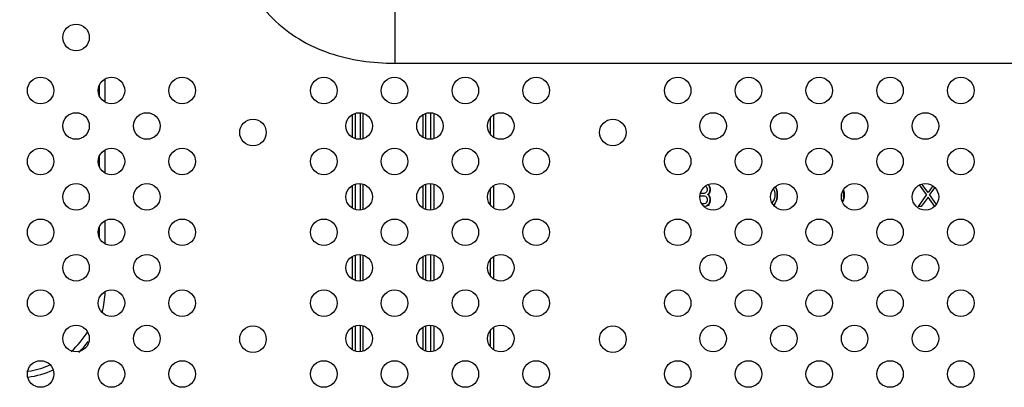
# Model space of a CAD drawing. Units: millimetres. Extents: x 0 to 1134, y 0 to 804.
# Drawn here: x 946 to 996, y 457 to 476 of the extents above; entities that cross this region are included whole.
import ezdxf

# ---------------------------------------------------------------- set-up
doc = ezdxf.new("R2010")
doc.units = ezdxf.units.MM
doc.header["$LTSCALE"] = 65.395
doc.layers.get('0').update_dxf_attribs({"linetype": 'CONTINUOUS'})
for name, color, linetype in [('3_ALL_AXES', 7, 'CONTINUOUS'), ('7_ALL_FEATURES', 7, 'CONTINUOUS'), ('DEF_DRAFT_DIM', 7, 'CONTINUOUS')]:
    doc.layers.add(name, color=color, linetype=linetype)
doc.styles.get("Standard").update_dxf_attribs({"font": 'txt', "width": 0.8})
doc.dimstyles.new('DIMSTYLE_4', dxfattribs={"dimtxt": 8, "dimasz": 3, "dimexe": 0.8, "dimexo": 0.2, "dimgap": 2, "dimtad": 1, "dimlfac": 3.333333, "dimdsep": 46, "dimtxsty": 'Standard', "dimblk": 'OPEN', "dimblk1": 'OPEN', "dimblk2": 'OPEN', "dimcen": 0.09, "dimadec": 0, "dimazin": 0, "dimtp": 0.8, "dimtm": 0.8, "dimtfac": 1, "dimtofl": 0, "dimtmove": 0, "dimatfit": 3, "dimldrblk": 'OPEN', "dimfxl": 1, "dimtolj": 1, "dimarcsym": 0})

# ---------------------------------------------------------------- blocks, each defined once
blk = doc.blocks.new('_OPEN')
at = {"color": 0, "linetype": 'ByBlock'}
for p, q in [((0, 0), (-1, 0.117)), ((-1, -0.117), (0, 0)), ((-1, 0), (0, 0))]:
    blk.add_line(p, q, dxfattribs=at)
blk = doc.blocks.new('*D10')
at = {"layer": 'DEF_DRAFT_DIM', "color": 2, "linetype": 'Continuous'}
for p, q in [((824.574, 466.85), (824.574, 543.565)), ((1004.574, 466.85), (1004.574, 543.565)), ((824.574, 542.765), (914.574, 542.765)), ((1004.574, 542.765), (914.574, 542.765))]:
    blk.add_line(p, q, dxfattribs=at)
at = {"layer": 'DEF_DRAFT_DIM', "color": 2, "linetype": 'Continuous', "xscale": 3, "yscale": 3, "zscale": 3, "rotation": 180}
blk.add_blockref('_OPEN', (824.574, 542.765), dxfattribs=at)
at = {"layer": 'DEF_DRAFT_DIM', "color": 2, "linetype": 'Continuous', "xscale": 3, "yscale": 3, "zscale": 3}
blk.add_blockref('_OPEN', (1004.574, 542.765), dxfattribs=at)

msp = doc.modelspace()

# ---------------------------------------------------------------- linework, layer by layer
at = {"layer": '3_ALL_AXES', "color": 7, "linetype": 'Continuous'}
for centre in [(948.9238, 475.2304), (947.1238, 472.5304), (950.7238, 472.5304), (954.3238, 472.5304), (961.5238, 472.5304), (965.1238, 472.5304), (968.7238, 472.5304), (972.3238, 472.5304), (979.5238, 472.5304), (983.1238, 472.5304), (986.7238, 472.5304), (990.3238, 472.5304), (993.9238, 472.5304), (948.9238, 470.7304), (952.5238, 470.7304), (963.3238, 470.7304), (966.9238, 470.7304), (970.5238, 470.7304), (981.3238, 470.7304), (984.9238, 470.7304), (988.5238, 470.7304), (992.1238, 470.7304), (957.9238, 470.4004), (976.2238, 470.4004), (947.1238, 468.9304), (950.7238, 468.9304), (954.3238, 468.9304), (961.5238, 468.9304), (965.1238, 468.9304), (968.7238, 468.9304), (972.3238, 468.9304), (979.5238, 468.9304), (983.1238, 468.9304), (986.7238, 468.9304), (990.3238, 468.9304), (993.9238, 468.9304), (948.9238, 467.1304), (952.5238, 467.1304), (963.3238, 467.1304), (966.9238, 467.1304), (970.5238, 467.1304), (981.3238, 467.1304), (984.9238, 467.1304), (988.5238, 467.1304), (992.1238, 467.1304), (947.1238, 465.3304), (950.7238, 465.3304), (954.3238, 465.3304), (961.5238, 465.3304), (965.1238, 465.3304), (968.7238, 465.3304), (972.3238, 465.3304), (979.5238, 465.3304), (983.1238, 465.3304), (986.7238, 465.3304), (990.3238, 465.3304), (993.9238, 465.3304), (948.9238, 463.5304), (952.5238, 463.5304), (963.3238, 463.5304), (966.9238, 463.5304), (970.5238, 463.5304), (981.3238, 463.5304), (984.9238, 463.5304), (988.5238, 463.5304), (992.1238, 463.5304), (947.1238, 461.7304), (950.7238, 461.7304), (954.3238, 461.7304), (961.5238, 461.7304), (965.1238, 461.7304), (968.7238, 461.7304), (972.3238, 461.7304), (979.5238, 461.7304), (983.1238, 461.7304), (986.7238, 461.7304), (990.3238, 461.7304), (993.9238, 461.7304), (948.9238, 459.9304), (952.5238, 459.9304), (957.9238, 459.9004), (963.3238, 459.9304), (966.9238, 459.9304), (970.5238, 459.9304), (976.2238, 459.9004), (981.3238, 459.9304), (984.9238, 459.9304), (988.5238, 459.9304), (992.1238, 459.9304), (947.1238, 458.1304), (950.7238, 458.1304), (954.3238, 458.1304), (961.5238, 458.1304), (965.1238, 458.1304), (968.7238, 458.1304), (972.3238, 458.1304), (979.5238, 458.1304), (983.1238, 458.1304), (986.7238, 458.1304), (990.3238, 458.1304), (993.9238, 458.1304)]:
    msp.add_circle(centre, 0.675, dxfattribs=at)
at = {"layer": '7_ALL_FEATURES', "color": 9, "linetype": 'Continuous'}
for p, q in [((965.1451, 477.1034), (965.1451, 473.9214)), ((965.1451, 473.9214), (1031.5602, 473.9214)), ((962.9837, 470.1491), (962.9837, 471.3118)), ((963.1286, 471.3751), (963.1286, 470.0857)), ((966.969, 470.057), (966.969, 471.4038)), ((967.1139, 471.3765), (967.1139, 470.0843)), ((969.9988, 470.3064), (969.9988, 471.1544)), ((963.1286, 467.7751), (963.1286, 466.4857)), ((966.969, 466.457), (966.969, 467.8038)), ((967.1139, 467.7765), (967.1139, 466.4843)), ((962.9837, 466.5491), (962.9837, 467.7118)), ((969.9988, 466.7064), (969.9988, 467.5544)), ((962.9837, 462.9491), (962.9837, 464.1118)), ((963.1286, 464.1751), (963.1286, 462.8857)), ((966.969, 462.857), (966.969, 464.2038)), ((967.1139, 464.1765), (967.1139, 462.8843)), ((969.9988, 463.1064), (969.9988, 463.9544)), ((962.9837, 459.3491), (962.9837, 460.5118)), ((963.1286, 460.5751), (963.1286, 459.2857)), ((966.969, 459.257), (966.969, 460.6038)), ((967.1139, 460.5765), (967.1139, 459.2843)), ((969.9988, 459.5064), (969.9988, 460.3544))]:
    msp.add_line(p, q, dxfattribs=at)
at = {"layer": '7_ALL_FEATURES', "color": 6, "linetype": 'Continuous'}
for p, q in [((950.1088, 472.2535), (950.1088, 472.8073)), ((950.4088, 471.9338), (950.4088, 473.127)), ((970.1488, 471.2905), (970.1488, 470.1703)), ((950.4088, 468.3338), (950.4088, 469.527)), ((950.1088, 468.6535), (950.1088, 469.2073)), ((970.1488, 467.6905), (970.1488, 466.5703)), ((950.4088, 464.7338), (950.4088, 465.927)), ((950.1088, 465.0535), (950.1088, 465.6073)), ((970.1488, 464.0905), (970.1488, 462.9703)), ((970.1488, 460.4905), (970.1488, 459.3703))]:
    msp.add_line(p, q, dxfattribs=at)
at = {"layer": '7_ALL_FEATURES', "color": 7, "linetype": 'Continuous'}
for p, q in [((963.3825, 471.4021), (963.3825, 470.0587)), ((963.5274, 470.0881), (963.5274, 471.3727)), ((966.5702, 471.3035), (966.5702, 470.1573)), ((966.7151, 470.0895), (966.7151, 471.3713)), ((963.3825, 467.8021), (963.3825, 466.4587)), ((963.5274, 466.4881), (963.5274, 467.7727)), ((966.7151, 466.4895), (966.7151, 467.7713)), ((981.1463, 467.6311), (981.1119, 467.7716)), ((992.1838, 467.2482), (991.83, 467.737)), ((992.2588, 467.3503), (991.9483, 467.7806)), ((966.5702, 467.7035), (966.5702, 466.5573)), ((980.6488, 467.3248), (980.8838, 467.3248)), ((980.8838, 467.3248), (980.9588, 467.3503)), ((981.0088, 467.6056), (980.9588, 467.6567)), ((980.9588, 467.3503), (981.0088, 467.4014)), ((981.0338, 467.529), (981.0088, 467.6056)), ((981.0088, 467.4014), (981.0338, 467.478)), ((981.0338, 467.478), (981.0338, 467.529)), ((981.0338, 467.2482), (981.1213, 467.2928)), ((981.1266, 467.2008), (981.0338, 467.2482)), ((981.0838, 467.7333), (981.1588, 467.6311)), ((981.1588, 467.3758), (981.0838, 467.2737)), ((981.1213, 467.2928), (981.1463, 467.3758)), ((981.1775, 467.5546), (981.1463, 467.6311)), ((981.1463, 467.3758), (981.1838, 467.4907)), ((981.1588, 467.6311), (981.1838, 467.5546)), ((981.1838, 467.4524), (981.1588, 467.3758)), ((981.1838, 467.4907), (981.1775, 467.5546)), ((981.1838, 467.5546), (981.1838, 467.4524)), ((984.4338, 467.478), (984.391, 467.5434)), ((984.4338, 467.478), (984.4588, 467.3248)), ((984.4588, 467.3248), (984.4588, 467.146)), ((984.5275, 467.5546), (984.4775, 467.6567)), ((984.4838, 467.6567), (984.5338, 467.5546)), ((984.5588, 467.478), (984.5275, 467.5546)), ((984.5338, 467.5546), (984.5588, 467.478)), ((984.5588, 467.478), (984.5838, 467.3503)), ((984.5775, 467.3503), (984.5588, 467.478)), ((984.5795, 467.1618), (984.5775, 467.3503)), ((984.5838, 467.3503), (984.5838, 467.1205)), ((987.8588, 467.2402), (987.8588, 467.146)), ((987.9588, 467.478), (987.9838, 467.3503)), ((987.9775, 467.3503), (987.9588, 467.478)), ((987.9775, 467.1205), (987.9775, 467.3503)), ((987.9838, 467.3503), (987.9838, 467.1205)), ((992.1838, 467.2482), (991.7588, 466.6354)), ((992.5026, 467.6882), (992.2588, 467.3503)), ((992.5964, 467.611), (992.3338, 467.2482)), ((992.6794, 466.7498), (992.3338, 467.2482)), ((980.8838, 467.1716), (980.6488, 467.1716)), ((980.7424, 466.7886), (980.8838, 466.7886)), ((980.9588, 467.146), (980.8838, 467.1716)), ((980.8838, 466.7886), (980.9588, 466.8141)), ((981.0088, 467.095), (980.9588, 467.146)), ((980.9588, 466.8141), (981.0088, 466.8652)), ((981.0838, 466.7375), (980.9838, 466.6609)), ((981.0338, 467.0184), (981.0088, 467.095)), ((981.0088, 466.8652), (981.0338, 466.9418)), ((981.0338, 466.9418), (981.0338, 467.0184)), ((981.0838, 467.2226), (981.1588, 467.1205)), ((981.1588, 466.8397), (981.0838, 466.7375)), ((981.1213, 466.7088), (981.1463, 466.8397)), ((981.1463, 467.1205), (981.1266, 467.2008)), ((981.1775, 467.0439), (981.1463, 467.1205)), ((981.1463, 466.8397), (981.1838, 466.9546)), ((981.1588, 467.1205), (981.1838, 467.0439)), ((981.1838, 466.9163), (981.1588, 466.8397)), ((981.1838, 466.9546), (981.1775, 467.0439)), ((981.1838, 467.0439), (981.1838, 466.9163)), ((984.4338, 466.9928), (984.3338, 466.8397)), ((984.4838, 466.8141), (984.4088, 466.7375)), ((984.4588, 467.146), (984.4338, 466.9928)), ((984.4463, 466.7069), (984.4775, 466.8141)), ((984.4775, 466.8141), (984.5275, 466.9163)), ((984.5338, 466.9163), (984.4838, 466.8141)), ((984.5275, 466.9163), (984.5588, 466.9928)), ((984.5588, 466.9928), (984.5338, 466.9163)), ((984.5588, 466.9928), (984.5795, 467.1618)), ((984.5838, 467.1205), (984.5588, 466.9928)), ((987.903, 466.8662), (987.9275, 466.9163)), ((987.9275, 466.9163), (987.9588, 466.9928)), ((987.9588, 466.9928), (987.9338, 466.9163)), ((987.9588, 466.9928), (987.9775, 467.1205)), ((987.9838, 467.1205), (987.9588, 466.9928)), ((992.2588, 467.1205), (991.9088, 466.6354)), ((992.6088, 466.6354), (992.2588, 467.1205)), ((980.8588, 466.6418), (981.1213, 466.7088)), ((980.9838, 466.6609), (980.8588, 466.6354)), ((991.9088, 466.6354), (991.7588, 466.6354)), ((963.3825, 464.2021), (963.3825, 462.8587)), ((963.5274, 462.8881), (963.5274, 464.1727)), ((966.5702, 464.1035), (966.5702, 462.9573)), ((966.7151, 462.8895), (966.7151, 464.1713)), ((963.3825, 460.6021), (963.3825, 459.2587)), ((963.5274, 459.2881), (963.5274, 460.5727)), ((966.5702, 460.5035), (966.5702, 459.3573)), ((966.7151, 459.2895), (966.7151, 460.5713))]:
    msp.add_line(p, q, dxfattribs=at)
at = {"layer": '7_ALL_FEATURES', "color": 6, "linetype": 'Continuous'}
for radius, start, end in [(4.5, 344.96162, 358.40026), (4.2, 311.3252, 329.23014), (4.5, 314.49018, 323.97307), (4.5, 277.33217, 294.42774), (4.2, 278.02625, 293.27146)]:
    msp.add_arc((945.9088, 462.4354), radius, start, end, dxfattribs=at)
at = {"layer": '7_ALL_FEATURES', "color": 9, "linetype": 'Continuous'}
msp.add_open_spline([(956.6598, 482.4067), (956.6598, 481.8413), (956.735, 480.7086), (957.1226, 479.0489), (957.8325, 477.4953), (958.8836, 476.1453), (960.2337, 475.0941), (961.7873, 474.3843), (963.4469, 473.9967), (964.5797, 473.9214), (965.1451, 473.9214)], degree=3, knots=[0, 0, 0, 0, 0.125088, 0.2501233, 0.3750904, 0.5, 0.6249096, 0.7498767, 0.874912, 1, 1, 1, 1], dxfattribs=at)

# ---------------------------------------------------------------- dimensions: what is measured, and where the dimension line sits
at = {"layer": 'DEF_DRAFT_DIM', "color": 2, "linetype": 'Continuous'}
dim = msp.add_linear_dim(base=(1004.5738, 542.7654), p1=(824.5738, 466.6504), p2=(1004.5738, 466.6504), text='<>\\P(Vesa)', dimstyle='DIMSTYLE_4', dxfattribs=at)
dim.commit()
dim.dimension.update_dxf_attribs({"geometry": '*D10', "text_midpoint": (904.9738, 542.7654), "dimtype": 160})

doc.saveas('drawing.dxf')
